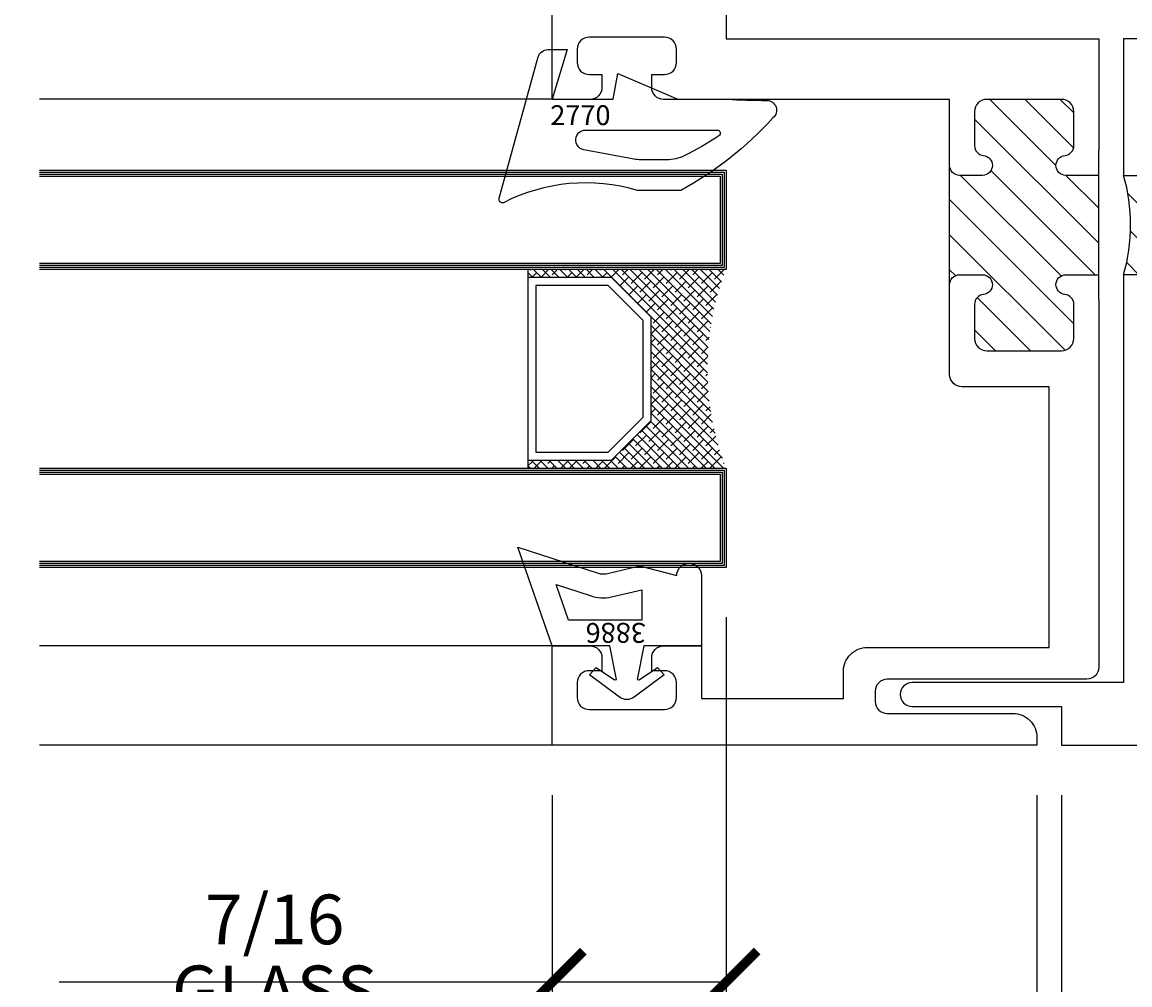
# Model space of a CAD drawing. Extents: x -10.1 to 3.7, y -4.9 to 9.8.
# Drawn here: x -4.2 to -1.4, y 4.2 to 6.7 of the extents above; entities that cross this region are included whole.
import ezdxf

# ---------------------------------------------------------------- set-up
doc = ezdxf.new("R2010")
doc.units = 0
doc.header["$MEASUREMENT"] = 0
doc.layers.get('0').update_dxf_attribs({"linetype": 'CONTINUOUS'})
doc.layers.get('DEFPOINTS').update_dxf_attribs({"linetype": 'CONTINUOUS'})
for name, color, linetype in [('DIES', 4, 'CONTINUOUS'), ('DIM', 3, 'CONTINUOUS'), ('GASKET', 9, 'CONTINUOUS'), ('GLASS', 5, 'CONTINUOUS'), ('HATCH', 3, 'CONTINUOUS')]:
    doc.layers.add(name, color=color, linetype=linetype)
doc.styles.get("Standard").update_dxf_attribs({"font": 'simplex.shx', "width": 0.9, "height": 0.125})
doc.dimstyles.new('.125', dxfattribs={"dimscale": 0.125, "dimtxt": 0.125, "dimasz": 1.25, "dimexe": 0.25, "dimexo": 1, "dimgap": 0.5, "dimtad": 1, "dimdec": 6, "dimzin": 0, "dimdsep": 46, "dimlunit": 5, "dimtxsty": 'Standard', "dimblk": 'ARCHTICK', "dimcen": 0.5, "dimazin": 1, "dimtfac": 1, "dimtdec": 6, "dimtofl": 0, "dimtmove": 0, "dimatfit": 3, "dimldrblk": 'CLOSEDBLANK', "dimfxl": 0, "dimfrac": 2, "dimtolj": 1, "dimtzin": 0, "dimarcsym": 0})

# ---------------------------------------------------------------- blocks, each defined once
blk = doc.blocks.new('*U24')
at = {"layer": 'GASKET'}
h = blk.add_hatch(dxfattribs=at)
h.set_pattern_fill('ANSI31', color=256, scale=0.5, angle=90, style=0)
h.set_pattern_definition([(135, (-16.100875, 15.99417), (-0.04419417, -0.04419417), [])])
edge = h.paths.add_edge_path()
edge.add_arc((0.7852, 1.312), 0.5017, 165.5324, 195.3128)
edge.add_arc((0.287, 1.159), 0.025, 54.9913, 90)
edge.add_line((0.287, 1.184), (0.2295, 1.184))
edge.add_arc((0.2295, 1.159), 0.025, 90, 264.2608)
edge.add_arc((0.2245, 1.1093), 0.025, 0, 84.2608, ccw=False)
edge.add_line((0.2495, 1.1093), (0.2495, 1.0238))
edge.add_arc((0.2185, 1.0238), 0.031, -90, 0, ccw=False)
edge.add_line((0.2185, 0.9928), (0.0305, 0.9928))
edge.add_arc((0.0305, 1.0238), 0.031, 180, 270, ccw=False)
edge.add_line((-0.0005, 1.0238), (-0.0005, 1.1093))
edge.add_arc((0.0245, 1.1093), 0.025, 95.7392, 180, ccw=False)
edge.add_arc((0.0195, 1.159), 0.025, 275.7392, 450)
edge.add_line((0.0195, 1.184), (-0.063, 1.184))
edge.add_arc((-0.4931, 1.309), 0.4479, 343.7952, 376.2048)
edge.add_line((-0.063, 1.434), (0.0195, 1.434))
edge.add_arc((0.0195, 1.459), 0.025, 270, 444.2608)
edge.add_arc((0.0245, 1.5087), 0.025, 180, 264.2608, ccw=False)
edge.add_line((-0.0005, 1.5087), (-0.0005, 1.5943))
edge.add_arc((0.0305, 1.5943), 0.031, 90, 180, ccw=False)
edge.add_line((0.0305, 1.6253), (0.2185, 1.6253))
edge.add_arc((0.2185, 1.5943), 0.031, 0, 90, ccw=False)
edge.add_line((0.2495, 1.5943), (0.2495, 1.5087))
edge.add_arc((0.2245, 1.5087), 0.025, 275.7392, 360, ccw=False)
edge.add_arc((0.2295, 1.459), 0.025, 95.7392, 270)
edge.add_line((0.2295, 1.434), (0.287, 1.434))
edge.add_arc((0.287, 1.459), 0.025, 270, 299.8429)
at = {"layer": 'DIES'}
for points in [[(-0.063, 1.434), (-0.063, 1.434), (0.0195, 1.434, 0.414214)], [(0.0195, 1.184), (-0.063, 1.184), (-0.063, 0.1577), (-0.595, 0.1577, 1), (-0.595, 0.0977), (-0.2188, 0.0977), (-0.2188, 0), (1, 0)]]:
    blk.add_lwpolyline(points, format="xyb", dxfattribs=at)
blk.add_lwpolyline([(0.1565, 1.7775), (-0.063, 1.7775), (-0.063, 1.434)], dxfattribs=at)
at = {"layer": 'GASKET'}
blk.add_arc((-0.4931, 1.309), 0.4479, 343.7952, 16.2048, dxfattribs=at)
blk = doc.blocks.new('*U25')
at = {"layer": 'GASKET'}
h = blk.add_hatch(dxfattribs=at)
h.set_pattern_fill('ANSI31', color=256, scale=0.5, angle=90, style=0)
h.set_pattern_definition([(135, (-16.434955, 16.30645), (-0.04419417, -0.04419417), [])])
h.paths.add_polyline_path([(0.292, 1.434, -0.414214), (0.267, 1.459, -0.38517), (0.2895, 1.4839, 0.38517), (0.312, 1.5087), (0.312, 1.5943, 0.414214), (0.281, 1.6252), (0.093, 1.6252, 0.414214), (0.062, 1.5943), (0.062, 1.5087, 0.38517), (0.0845, 1.4839, -0.38517), (0.107, 1.459, -0.414214), (0.082, 1.434), (0.0245, 1.434, -0.414214), (-0.0005, 1.459), (-0.0005, 1.159, -0.414214), (0.0245, 1.184), (0.082, 1.184, -0.414214), (0.107, 1.159, -0.38517), (0.0845, 1.1341, 0.38517), (0.062, 1.1093), (0.062, 1.0238, 0.414214), (0.093, 0.9928), (0.281, 0.9928, 0.414214), (0.312, 1.0238), (0.312, 1.1093, 0.38517), (0.2895, 1.1341, -0.38517), (0.267, 1.159, -0.414214), (0.292, 1.184), (0.3745, 1.184), (0.3745, 1.434)])
at = {"layer": 'DIES'}
blk.add_lwpolyline([(0.3745, 1.1215), (0.3745, 0.1962, -0.414214), (0.3445, 0.1663), (-0.1575, 0.1663, 0.414214), (-0.1875, 0.1363), (-0.1875, 0.11, 0.414214), (-0.1575, 0.08), (0.1587, 0.08, -0.414214), (0.2188, 0.02), (0.2188, 0), (-1, 0), (-1, 0.2502), (-0.905, 0.2502, -0.414214), (-0.875, 0.2202), (-0.875, 0.1877), (-0.9075, 0.1877, 0.414214), (-0.9375, 0.1577), (-0.9375, 0.12, 0.414214), (-0.9075, 0.09), (-0.7175, 0.09, 0.414214), (-0.6875, 0.12), (-0.6875, 0.1577, 0.414214), (-0.7175, 0.1877), (-0.75, 0.1877), (-0.75, 0.2202, -0.414214), (-0.72, 0.2502), (-0.625, 0.2502), (-0.625, 0.1175), (-0.2675, 0.1175), (-0.2675, 0.1862, -0.414214), (-0.2075, 0.2462), (0.2495, 0.2462), (0.2495, 0.9019), (0.0308, 0.9019, -0.414214), (-0.0005, 0.9331), (-0.0005, 1.159, -0.414214), (0.0245, 1.184), (0.082, 1.184, -0.414214), (0.107, 1.159), (0.107, 1.159, -0.38517), (0.0845, 1.1341, 0.38517), (0.062, 1.1093), (0.062, 1.0238, 0.414214), (0.093, 0.9928), (0.281, 0.9928, 0.414214), (0.312, 1.0238), (0.312, 1.1093, 0.38517), (0.2895, 1.1341, -0.38517), (0.267, 1.159, -0.414214), (0.292, 1.184), (0.3745, 1.184), (0.3745, 1.434), (0.292, 1.434, -0.414214), (0.267, 1.459), (0.267, 1.459), (0.267, 1.459, -0.38517), (0.2895, 1.4839, 0.38517), (0.312, 1.5087), (0.312, 1.5943, 0.414214), (0.281, 1.6252), (0.093, 1.6252, 0.414214), (0.062, 1.5943), (0.062, 1.5087, 0.38517), (0.0845, 1.4839, -0.38517), (0.107, 1.459, -0.414214), (0.082, 1.434), (0.0245, 1.434, -0.414214), (-0.0005, 1.459), (-0.0005, 1.6252), (-0.72, 1.6252, -0.414214), (-0.75, 1.6552), (-0.75, 1.6877), (-0.7175, 1.6877, 0.414214), (-0.6875, 1.7177), (-0.6875, 1.7515, 0.414214), (-0.7175, 1.7815), (-0.9075, 1.7815, 0.414214), (-0.9375, 1.7515), (-0.9375, 1.7177, 0.414214), (-0.9075, 1.6877), (-0.875, 1.6877), (-0.875, 1.6552, -0.414214), (-0.905, 1.6252), (-1, 1.6252), (-1, 4.5)], format="xyb", dxfattribs=at)
blk.add_lwpolyline([(-0.5625, 1.9025), (-0.5625, 1.7775), (0.3745, 1.7775), (0.3745, 1.4965)], dxfattribs=at)
at = {"layer": 'GASKET'}
for p, q in [((0.3745, 1.1215), (0.3745, 1.4965)), ((-0.0005, 1.159), (-0.0005, 1.459))]:
    blk.add_line(p, q, dxfattribs=at)
blk = doc.blocks.new('_ArchTick')
at = {"color": 0, "linetype": 'ByBlock', "const_width": 0.15}
blk.add_lwpolyline([(-0.5, -0.5), (0.5, 0.5)], dxfattribs=at)
blk = doc.blocks.new('*D26')
at = {"layer": 'DEFPOINTS', "color": 0, "transparency": 16777216}
for p in [(-4.1325, 9.3491), (-5.3791, 6.4744), (-4.1325, 6.4744)]:
    blk.add_point(p, dxfattribs=at)
at = {"layer": 'DIM', "color": 0, "lineweight": -2, "transparency": 16777216}
for p, q in [((-4.2575, 9.3491), (-5.4104, 9.3491)), ((-5.3791, 9.3491), (-5.3791, 6.4744)), ((-4.2575, 6.4744), (-5.4104, 6.4744))]:
    blk.add_line(p, q, dxfattribs=at)
at = {"layer": 'DIM', "color": 0, "lineweight": -2, "transparency": 16777216, "xscale": 0.15625, "yscale": 0.15625, "zscale": 0.15625}
for p, rotation in [((-5.3791, 9.3491), 90), ((-5.3791, 6.4744), 270)]:
    blk.add_blockref('_ArchTick', p, dxfattribs=dict(at, rotation=rotation))
at = {"layer": 'DIM', "color": 0, "transparency": 16777216, "insert": (-5.5369, 7.9118), "char_height": 0.125, "attachment_point": 5, "rotation": 90}
blk.add_mtext('\\A1;2 7/8', dxfattribs=at)
blk = doc.blocks.new('_ClosedBlank')
at = {"color": 0, "linetype": 'ByBlock', "lineweight": -2}
for p, q in [((-1, 0.167), (0, 0)), ((-1, 0.167), (-1, -0.167)), ((0, 0), (-1, -0.167))]:
    blk.add_line(p, q, dxfattribs=at)
blk = doc.blocks.new('*D27')
at = {"layer": 'DEFPOINTS', "color": 0, "transparency": 16777216}
for p in [(-4.1325, 6.4744), (-5.3791, 5.0994), (-4.1325, 5.0994)]:
    blk.add_point(p, dxfattribs=at)
at = {"layer": 'DIM', "color": 0, "lineweight": -2, "transparency": 16777216}
for p, q in [((-4.2575, 6.4744), (-5.4104, 6.4744)), ((-5.3791, 6.4744), (-5.3791, 5.0994)), ((-4.2575, 5.0994), (-5.4104, 5.0994))]:
    blk.add_line(p, q, dxfattribs=at)
at = {"layer": 'DIM', "color": 0, "lineweight": -2, "transparency": 16777216, "xscale": 0.15625, "yscale": 0.15625, "zscale": 0.15625}
for p, rotation in [((-5.3791, 6.4744), 90), ((-5.3791, 5.0994), 270)]:
    blk.add_blockref('_ArchTick', p, dxfattribs=dict(at, rotation=rotation))
at = {"layer": 'DIM', "color": 0, "transparency": 16777216, "insert": (-5.5369, 5.7869), "char_height": 0.125, "attachment_point": 5, "rotation": 90}
blk.add_mtext('\\A1;1 3/8', dxfattribs=at)
blk = doc.blocks.new('*D28')
at = {"layer": 'DEFPOINTS', "color": 0, "transparency": 16777216}
for p in [(-4.1325, 5.0994), (-5.3791, 4.8492), (-4.1325, 4.8492)]:
    blk.add_point(p, dxfattribs=at)
at = {"layer": 'DIM', "color": 0, "lineweight": -2, "transparency": 16777216}
for p, q in [((-4.2575, 5.0994), (-5.4104, 5.0994)), ((-5.3791, 5.0994), (-5.3791, 4.8492)), ((-4.2575, 4.8492), (-5.4104, 4.8492)), ((-5.3791, 4.8492), (-5.3791, 4.284))]:
    blk.add_line(p, q, dxfattribs=at)
at = {"layer": 'DIM', "color": 0, "lineweight": -2, "transparency": 16777216, "xscale": 0.15625, "yscale": 0.15625, "zscale": 0.15625}
for p, rotation in [((-5.3791, 5.0994), 90), ((-5.3791, 4.8492), 270)]:
    blk.add_blockref('_ArchTick', p, dxfattribs=dict(at, rotation=rotation))
at = {"layer": 'DIM', "color": 0, "transparency": 16777216, "insert": (-5.5369, 4.4884), "char_height": 0.125, "attachment_point": 5, "rotation": 90}
blk.add_mtext('\\A1;1/4', dxfattribs=at)
blk = doc.blocks.new('*D29')
at = {"layer": 'DEFPOINTS', "color": 0, "transparency": 16777216}
for p in [(-4.1325, 9.3491), (-5.5519, 4.8491), (-4.6978, 4.8491)]:
    blk.add_point(p, dxfattribs=at)
at = {"layer": 'DIM', "color": 0, "lineweight": -2, "transparency": 16777216}
for p, q in [((-4.2575, 9.3491), (-4.7291, 9.3491)), ((-4.6978, 9.3491), (-4.6978, 4.8491)), ((-5.4269, 4.8491), (-4.6666, 4.8491))]:
    blk.add_line(p, q, dxfattribs=at)
at = {"layer": 'DIM', "color": 0, "lineweight": -2, "transparency": 16777216, "xscale": 0.15625, "yscale": 0.15625, "zscale": 0.15625}
for p, rotation in [((-4.6978, 9.3491), 90), ((-4.6978, 4.8491), 270)]:
    blk.add_blockref('_ArchTick', p, dxfattribs=dict(at, rotation=rotation))
at = {"layer": 'DIM', "color": 0, "transparency": 16777216, "insert": (-4.8556, 7.0991), "char_height": 0.125, "attachment_point": 5, "rotation": 90}
blk.add_mtext('\\A1;4 1/2', dxfattribs=at)
blk = doc.blocks.new("2770 (0.25'') Wedge Gasket")
at = {"layer": 'GASKET'}
for points in [[(0.165, 0.0646), (0.3154, 0), (0.4392, 0, 0.006582), (0.5397, -0.0028, -0.70405), (0.5549, -0.0468, -0.083786), (0.3232, -0.2294), (0.2142, -0.2294, 0.19362), (-0.1228, -0.2602, -0.575226), (-0.1335, -0.2488), (-0.0356, 0.1066, -0.337536), (-0.0115, 0.125), (0.0375, 0.125), (0, 0), (0.1531, 0)], [(0.205, -0.1505), (0.0792, -0.1268, -0.910982), (0.0838, -0.0772), (0.4145, -0.0772, -0.7401), (0.419, -0.0919, -0.034882), (0.3319, -0.1421, -0.113884), (0.288, -0.1522), (0.2235, -0.1522, -0.046582)]]:
    blk.add_lwpolyline(points, format="xyb", close=True, dxfattribs=at)
at = {"layer": 'GASKET', "insert": (0.1464, -0.0149), "char_height": 0.05, "width": 0.110956, "attachment_point": 3}
blk.add_mtext('2770', dxfattribs=at)
blk = doc.blocks.new("3886 .1875'' Gasket")
at = {"layer": 'GASKET'}
for points in [[(0.2594, -0.1832, 0.164111), (0.2396, -0.1816), (0.1555, -0.2009), (0.062, -0.177, -1), (0, -0.177), (0, 0), (0.1446, 0), (0.1614, 0.0845), (0.1565, 0.0854), (0.11, 0.0541), (0.0935, 0.0729), (0.1693, 0.1288, -0.338578), (0.2057, 0.1288), (0.2815, 0.0729), (0.265, 0.0541), (0.2185, 0.0854), (0.2136, 0.0845), (0.2304, 0), (0.3755, 0), (0.4616, -0.2483)], [(0.2797, -0.1267, 0.151966), (0.2257, -0.1233), (0.15, -0.1406), (0.15, -0.065), (0.3345, -0.065), (0.3655, -0.1543)]]:
    blk.add_lwpolyline(points, format="xyb", close=True, dxfattribs=at)
at = {"layer": 'GASKET', "insert": (0.291, -0.0076), "char_height": 0.05, "width": 0.110956, "attachment_point": 3}
blk.add_mtext('3886', dxfattribs=at)
blk = doc.blocks.new('*D31')
at = {"layer": 'DEFPOINTS', "color": 0, "transparency": 16777216}
for p in [(-2.4053, 5.2963), (-2.8423, 4.8491), (-2.8423, 4.2533)]:
    blk.add_point(p, dxfattribs=at)
at = {"layer": 'DIM', "color": 0, "lineweight": -2, "transparency": 16777216}
for p, q in [((-2.4053, 5.1713), (-2.4053, 4.2221)), ((-2.8423, 4.7241), (-2.8423, 4.2221)), ((-2.8423, 4.2533), (-4.0825, 4.2533)), ((-2.4053, 4.2533), (-2.8423, 4.2533))]:
    blk.add_line(p, q, dxfattribs=at)
at = {"layer": 'DIM', "color": 0, "lineweight": -2, "transparency": 16777216, "xscale": 0.15625, "yscale": 0.15625, "zscale": 0.15625, "rotation": 180}
blk.add_blockref('_ArchTick', (-2.8423, 4.2533), dxfattribs=at)
at = {"layer": 'DIM', "color": 0, "lineweight": -2, "transparency": 16777216, "xscale": 0.15625, "yscale": 0.15625, "zscale": 0.15625}
blk.add_blockref('_ArchTick', (-2.4053, 4.2533), dxfattribs=at)
at = {"layer": 'DIM', "color": 0, "transparency": 16777216, "char_height": 0.125, "attachment_point": 5}
for s, insert in [('\\A1;7/16', (-3.5406, 4.4111)), ('\\A1;GLASS BITE', (-3.5406, 4.1283))]:
    blk.add_mtext(s, dxfattribs=dict(at, insert=insert))
blk = doc.blocks.new('*D32')
at = {"layer": 'DEFPOINTS', "color": 0, "transparency": 16777216}
for p in [(-2.8423, 4.8491), (-1.6236, 4.8491), (-1.6236, 3.5988)]:
    blk.add_point(p, dxfattribs=at)
at = {"layer": 'DIM', "color": 0, "lineweight": -2, "transparency": 16777216}
for p, q in [((-2.8423, 4.7241), (-2.8423, 3.5675)), ((-1.6236, 4.7241), (-1.6236, 3.5675)), ((-2.8423, 3.5988), (-1.6236, 3.5988))]:
    blk.add_line(p, q, dxfattribs=at)
at = {"layer": 'DIM', "color": 0, "lineweight": -2, "transparency": 16777216, "xscale": 0.15625, "yscale": 0.15625, "zscale": 0.15625, "rotation": 180}
blk.add_blockref('_ArchTick', (-2.8423, 3.5988), dxfattribs=at)
at = {"layer": 'DIM', "color": 0, "lineweight": -2, "transparency": 16777216, "xscale": 0.15625, "yscale": 0.15625, "zscale": 0.15625}
blk.add_blockref('_ArchTick', (-1.6236, 3.5988), dxfattribs=at)
at = {"layer": 'DIM', "color": 0, "transparency": 16777216, "insert": (-2.233, 3.7565), "char_height": 0.125, "attachment_point": 5}
blk.add_mtext('\\A1;1 7/32', dxfattribs=at)
blk = doc.blocks.new('*D33')
at = {"layer": 'DEFPOINTS', "color": 0, "transparency": 16777216}
for p in [(-1.5611, 4.8491), (-0.3423, 4.8491), (-0.3423, 3.5988)]:
    blk.add_point(p, dxfattribs=at)
at = {"layer": 'DIM', "color": 0, "lineweight": -2, "transparency": 16777216}
for p, q in [((-1.5611, 4.7241), (-1.5611, 3.5675)), ((-0.3423, 4.7241), (-0.3423, 3.5675)), ((-1.5611, 3.5988), (-0.3423, 3.5988))]:
    blk.add_line(p, q, dxfattribs=at)
at = {"layer": 'DIM', "color": 0, "lineweight": -2, "transparency": 16777216, "xscale": 0.15625, "yscale": 0.15625, "zscale": 0.15625, "rotation": 180}
blk.add_blockref('_ArchTick', (-1.5611, 3.5988), dxfattribs=at)
at = {"layer": 'DIM', "color": 0, "lineweight": -2, "transparency": 16777216, "xscale": 0.15625, "yscale": 0.15625, "zscale": 0.15625}
blk.add_blockref('_ArchTick', (-0.3423, 3.5988), dxfattribs=at)
at = {"layer": 'DIM', "color": 0, "transparency": 16777216, "insert": (-0.9517, 3.7565), "char_height": 0.125, "attachment_point": 5}
blk.add_mtext('\\A1;1 7/32', dxfattribs=at)
blk = doc.blocks.new('*D35')
at = {"layer": 'DEFPOINTS', "color": 0, "transparency": 16777216}
for p in [(-4.3423, 5.5991), (-2.8423, 4.8491), (-4.3423, 3.5988)]:
    blk.add_point(p, dxfattribs=at)
at = {"layer": 'DIM', "color": 0, "lineweight": -2, "transparency": 16777216}
for p, q in [((-2.8423, 4.7241), (-2.8423, 3.5675)), ((-2.8423, 3.5988), (-4.1861, 3.5988))]:
    blk.add_line(p, q, dxfattribs=at)
at = {"layer": 'DIM', "color": 0, "lineweight": -2, "transparency": 16777216, "xscale": 0.15625, "yscale": 0.15625, "zscale": 0.15625}
blk.add_blockref('_ArchTick', (-2.8423, 3.5988), dxfattribs=at)
at = {"layer": 'DIM', "color": 0, "lineweight": -2, "transparency": 16777216, "xscale": 0.15625, "yscale": 0.15625, "zscale": 0.15625, "rotation": 180}
blk.add_blockref('_ClosedBlank', (-4.3423, 3.5988), dxfattribs=at)
at = {"layer": 'DIM', "color": 0, "transparency": 16777216, "insert": (-3.5142, 3.7238), "char_height": 0.125, "attachment_point": 5}
blk.add_mtext('\\A1;DLO', dxfattribs=at)
blk = doc.blocks.new('*D36')
at = {"layer": 'DEFPOINTS', "color": 0, "transparency": 16777216}
for p in [(-1.5611, 4.8491), (0.7202, 4.8491), (0.7202, 3.0077)]:
    blk.add_point(p, dxfattribs=at)
at = {"layer": 'DIM', "color": 0, "lineweight": -2, "transparency": 16777216}
for p, q in [((-1.5611, 4.7241), (-1.5611, 2.9765)), ((-1.5611, 3.0077), (0.5639, 3.0077))]:
    blk.add_line(p, q, dxfattribs=at)
at = {"layer": 'DIM', "color": 0, "lineweight": -2, "transparency": 16777216, "xscale": 0.15625, "yscale": 0.15625, "zscale": 0.15625, "rotation": 180}
blk.add_blockref('_ArchTick', (-1.5611, 3.0077), dxfattribs=at)
at = {"layer": 'DIM', "color": 0, "lineweight": -2, "transparency": 16777216, "xscale": 0.15625, "yscale": 0.15625, "zscale": 0.15625}
blk.add_blockref('_ClosedBlank', (0.7202, 3.0077), dxfattribs=at)
at = {"layer": 'DIM', "color": 0, "transparency": 16777216, "insert": (-0.4986, 3.1327), "char_height": 0.125, "attachment_point": 5}
blk.add_mtext('\\A1;FRAME DIM', dxfattribs=at)
blk = doc.blocks.new('*D37')
at = {"layer": 'DEFPOINTS', "color": 0, "transparency": 16777216}
for p in [(-4.3423, 5.5991), (-1.6236, 4.8491), (-4.3423, 3.0077)]:
    blk.add_point(p, dxfattribs=at)
at = {"layer": 'DIM', "color": 0, "lineweight": -2, "transparency": 16777216}
for p, q in [((-1.6236, 4.7241), (-1.6236, 2.9765)), ((-1.6236, 3.0077), (-4.1861, 3.0077))]:
    blk.add_line(p, q, dxfattribs=at)
at = {"layer": 'DIM', "color": 0, "lineweight": -2, "transparency": 16777216, "xscale": 0.15625, "yscale": 0.15625, "zscale": 0.15625}
blk.add_blockref('_ArchTick', (-1.6236, 3.0077), dxfattribs=at)
at = {"layer": 'DIM', "color": 0, "lineweight": -2, "transparency": 16777216, "xscale": 0.15625, "yscale": 0.15625, "zscale": 0.15625, "rotation": 180}
blk.add_blockref('_ClosedBlank', (-4.3423, 3.0077), dxfattribs=at)
at = {"layer": 'DIM', "color": 0, "transparency": 16777216, "insert": (-2.9048, 3.1327), "char_height": 0.125, "attachment_point": 5}
blk.add_mtext('\\A1;FRAME DIM', dxfattribs=at)

msp = doc.modelspace()

# ---------------------------------------------------------------- hatches: boundary and pattern name
at = {"layer": 'HATCH'}
h = msp.add_hatch(dxfattribs=at)
h.set_pattern_fill('ANSI38', color=256, scale=0.125, angle=450, style=0)
h.set_pattern_definition([(135, (-357.683383, -314.844312), (-0.01104854346, -0.01104854346), []), (225, (-357.683383, -314.844312), (-0.01104854346, -0.03314563037), [0.0390625, -0.0234375])])
h.paths.add_polyline_path([(-2.5937194, 5.666348), (-2.6937194, 5.566348), (-2.9037194, 5.566348), (-2.9037194, 5.546348), (-2.4053364, 5.546348, -0.1875), (-2.4053364, 6.046348), (-2.9037194, 6.046348), (-2.9037194, 6.026348), (-2.6937194, 6.026348), (-2.5937194, 5.926348)])

# ---------------------------------------------------------------- linework, layer by layer
at = {"layer": 'DIES'}
for p, q in [((-2.8423364, 6.4743734), (-4.1325412, 6.4743734)), ((-2.8110864, 5.0993898), (-4.1325412, 5.0993898)), ((-2.8110864, 4.8491563), (-4.1325412, 4.8491563))]:
    msp.add_line(p, q, dxfattribs=at)
at = {"layer": 'GLASS'}
msp.add_line((-2.9037194, 6.046348), (-2.9037194, 5.546348), dxfattribs=at)
for points in [[(-4.1325412, 6.296348), (-2.4053364, 6.296348), (-2.4053364, 6.046348), (-4.1325412, 6.046348)], [(-4.1325412, 6.291348), (-2.4103364, 6.291348), (-2.4103364, 6.051348), (-4.1325412, 6.051348)], [(-4.1325412, 6.286348), (-2.4153364, 6.286348), (-2.4153364, 6.056348), (-4.1325412, 6.056348)], [(-4.1325412, 6.281348), (-2.4203364, 6.281348), (-2.4203364, 6.061348), (-4.1325412, 6.061348)], [(-2.9037194, 5.566348), (-2.6937194, 5.566348), (-2.5937194, 5.666348), (-2.5937194, 5.926348), (-2.6937194, 6.026348), (-2.9037194, 6.026348)], [(-4.1325412, 5.546348), (-2.4053364, 5.546348), (-2.4053364, 5.296348), (-4.1325412, 5.296348)], [(-4.1325412, 5.541348), (-2.4103364, 5.541348), (-2.4103364, 5.301348), (-4.1325412, 5.301348)], [(-4.1325412, 5.536348), (-2.4153364, 5.536348), (-2.4153364, 5.306348), (-4.1325412, 5.306348)], [(-4.1325412, 5.531348), (-2.4203364, 5.531348), (-2.4203364, 5.311348), (-4.1325412, 5.311348)]]:
    msp.add_lwpolyline(points, dxfattribs=at)
msp.add_lwpolyline([(-2.6137194, 5.9180637), (-2.7020036, 6.006348), (-2.8837194, 6.006348), (-2.8837194, 5.586348), (-2.7020036, 5.586348), (-2.6137194, 5.6746323)], close=True, dxfattribs=at)

# ---------------------------------------------------------------- block references
for name, p in [('*U25', (-1.8423364, 4.8491398)), ('*U24', (-1.3423364, 4.8491398)), ("2770 (0.25'') Wedge Gasket", (-2.8423364, 6.4743898))]:
    msp.add_blockref(name, p)
at = {"rotation": 180}
msp.add_blockref("3886 .1875'' Gasket", (-2.4673364, 5.0993898), dxfattribs=at)

# ---------------------------------------------------------------- dimensions: what is measured, and where the dimension line sits
at = {"layer": 'DIM'}
for base, p1, p2, picture, middle in [((-5.3791206, 6.4743734), (-4.1325412, 9.3491398), (-4.1325412, 6.4743734), '*D26', (-5.5368587, 7.9117566)), ((-4.6978368, 4.8491398), (-4.1325412, 9.3491398), (-5.5519485, 4.8491398), '*D29', (-4.8555749, 7.0991398)), ((-5.3791206, 5.0993898), (-4.1325412, 6.4743734), (-4.1325412, 5.0993898), '*D27', (-5.5368587, 5.7868816)), ((-5.37912058, 4.84915632), (-4.13254117, 5.09938984), (-4.13254117, 4.84915632), '*D28', (-5.53685867, 4.48844203))]:
    dim = msp.add_linear_dim(base=base, p1=p1, p2=p2, angle=90, dimstyle='.125', dxfattribs=at)
    dim.commit()
    dim.dimension.update_dxf_attribs({"geometry": picture, "text_midpoint": middle})
for base, p1, p2, text, picture, middle in [((-4.3423364, 3.598754), (-2.8423364, 4.8491234), (-4.3423364, 5.5991234), 'DLO', '*D35', (-3.5142114, 3.723754)), ((-4.3423364, 3.007719), (-1.6235864, 4.8491398), (-4.3423364, 5.5991234), 'FRAME DIM', '*D37', (-2.9048364, 3.132719)), ((0.7201636, 3.007719), (-1.5610864, 4.8491398), (0.7201636, 4.8491234), 'FRAME DIM', '*D36', (-0.4985864, 3.132719))]:
    dim = msp.add_linear_dim(base=base, p1=p1, p2=p2, text=text, dimstyle='.125', override={"dimblk1": 'ArchTick', "dimblk2": 'ClosedBlank', "dimsah": 1, "dimse2": 1}, dxfattribs=at)
    dim.commit()
    dim.dimension.update_dxf_attribs({"geometry": picture, "text_midpoint": middle})
dim = msp.add_linear_dim(base=(-2.8423364, 4.2533411), p1=(-2.4053364, 5.296348), p2=(-2.8423364, 4.8491398), angle=180, dimstyle='.125', override={"dimdec": 4, "dimpost": '\\XGLASS BITE'}, dxfattribs=at)
dim.commit()
dim.dimension.update_dxf_attribs({"geometry": '*D31', "text_midpoint": (-3.5405507, 4.2533411)})
for base, p1, p2, picture, middle in [((-1.6235864, 3.598754), (-2.8423364, 4.8491234), (-1.6235864, 4.8491398), '*D32', (-2.2329614, 3.7564921)), ((-0.3423364, 3.598754), (-1.5610864, 4.8491398), (-0.3423364, 4.8491398), '*D33', (-0.9517114, 3.7564921))]:
    dim = msp.add_linear_dim(base=base, p1=p1, p2=p2, dimstyle='.125', dxfattribs=at)
    dim.commit()
    dim.dimension.update_dxf_attribs({"geometry": picture, "text_midpoint": middle})

doc.saveas('drawing.dxf')
